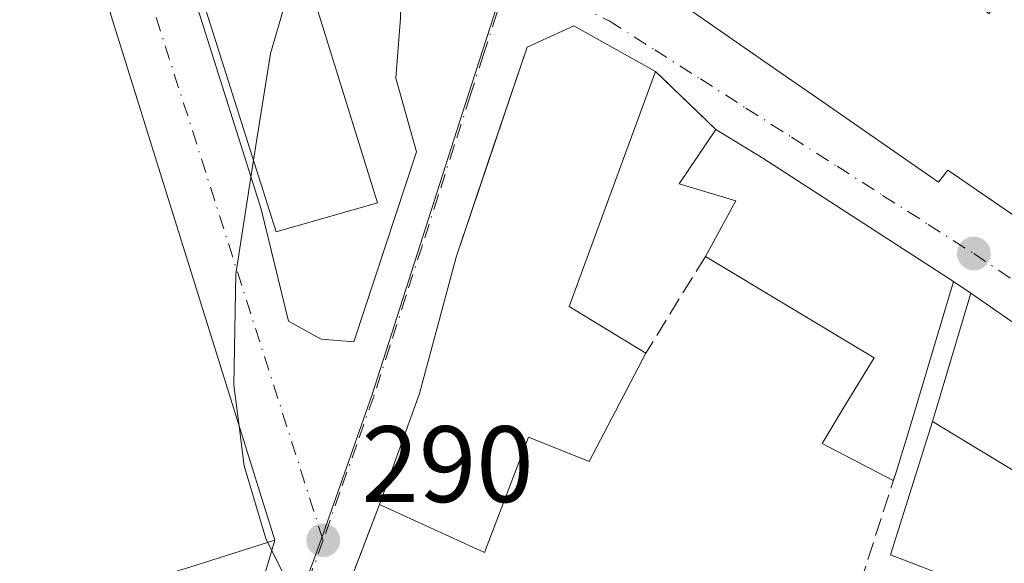
# Model space of a CAD drawing. Units: metres. Extents: x 589010 to 591029, y 4682755 to 4685072.
# Drawn here: x 590879 to 590970, y 4684540 to 4684591 of the extents above; entities that cross this region are included whole.
import ezdxf

# ---------------------------------------------------------------- set-up
doc = ezdxf.new("R2010")
doc.units = ezdxf.units.M
doc.header["$MEASUREMENT"] = 0
doc.linetypes.add('DGN Style 3', pattern=[2.307223458686699, 1.648016756204785, -0.6592067024819142])
doc.linetypes.add('DGN Style 4', pattern=[2.6384748266838614, 1.318413404963828, -0.6592067024819142, 0.001648016756204785, -0.6592067024819142])
for name, color, linetype, lineweight in [('Arbolado forestal CxS', 92, 'Continuous', 0), ('Curva de nivel normal', 30, 'Continuous', 0), ('Edificación Cxs', 1, 'Continuous', 13), ('Elemento construido', 1, 'Continuous', 0), ('Muro lineal', 1, 'DGN Style 3', 13), ('Núcleo urbano CxS', 7, 'Continuous', 0), ('Punto de cota en terreno', 7, 'Continuous', 0), ('Rótulo de punto de cota en terreno', 7, 'Continuous', 0), ('Vía urbana Cxs', 4, 'Continuous', 0), ('Vía urbana eje', 4, 'DGN Style 4', 0)]:
    doc.layers.add(name, color=color, linetype=linetype, lineweight=lineweight)
doc.styles.add('Style-Arial', font='txt')

# ---------------------------------------------------------------- blocks, each defined once
blk = doc.blocks.new('5PATER')
at = {"layer": 'Arbolado forestal CxS', "linetype": 'Continuous', "lineweight": 0}
h = blk.add_hatch(color=51, dxfattribs=at)
edge = h.paths.add_edge_path()
edge.add_ellipse((0, 0), major_axis=(-0.1095731443231308, -0.1110710700762829), ratio=0.9994222409660322, start_angle=0, end_angle=360)
blk = doc.blocks.new('*U11')
at = {"layer": 'Vía urbana Cxs', "color": 4, "linetype": 'Continuous', "lineweight": 0}
for points in [[(590946.9401000004, 4684647.190099999, 290.5117000000027), (590943.4401000004, 4684640.890100001, 293.5865000000049), (590941.1401000004, 4684631.460100001, 296.3965000000026), (590937.4401000004, 4684622.030099999, 296.8289999999979), (590934.2600999996, 4684611.4801, 297.6183000000019), (590932.8901000004, 4684607.2533, 294.847299999994), (590931.5201000003, 4684603.026699999, 294.8773999999976), (590930.1501000002, 4684598.800100001, 293.3369999999995), (590933.8822999997, 4684596.216700001, 295.0170000000071), (590937.6145000001, 4684593.633300001, 295.4562000000006), (590941.3466999996, 4684591.050100001, 295.648199999996), (590945.0789000001, 4684588.466700001, 295.476999999999), (590948.8110999997, 4684585.883300001, 295.5715999999957), (590952.5433, 4684583.300100001, 296.0688999999985), (590956.2757000001, 4684580.716700001, 295.8362999999954), (590960.0078999996, 4684578.133300001, 295.8527999999933), (590963.7401000002, 4684575.550100001, 295.0611999999965), (590964.6001000004, 4684576.630100001, 296.2127000000037), (590968.3251, 4684574.077099999, 294.9072000000015), (590972.0500999996, 4684571.5241, 295.2204000000056)], [(590978.2200999996, 4684557.300100001, 294.5567000000011), (590966.7200999996, 4684565.290100001, 292.8460000000051), (590965.1001000004, 4684566.370100001, 293.1296000000002), (590947.5000999998, 4684577.7401, 293.028999999995), (590943.1700999998, 4684580.4101, 291.3959000000032), (590937.6001000004, 4684585.7601, 292.5562000000064), (590930.0701000001, 4684589.970100001, 294.258600000001), (590925.7401000002, 4684587.9901, 295.1995000000024), (590922.0684000002, 4684577.1207, 297.2507999999943), (590919.1901000004, 4684568.600099999, 295.9358999999968), (590915.8000999996, 4684556.030099999, 295.5752999999968), (590912.1201, 4684545.800100001, 293.2001000000019), (590907.8300999999, 4684534.600099999, 295.1674999999959)]]:
    blk.add_polyline3d(points, dxfattribs=at)
for points in [[(590905.9499000004, 4684610.426999999, 291.9216000000015), (590900.2538000002, 4684615.26, 292.6343000000052), (590899.0500999996, 4684615.120100001, 293.6852000000072), (590889.5301000001, 4684612.110099999, 294.9210000000021), (590888.9159000004, 4684611.895300001, 294.1716000000015), (590901.2032000005, 4684573.057499999, 297.9225000000006), (590903.7060000002, 4684562.701099999, 292.116399999999), (590906.7265999997, 4684561.0613, 292.6088000000018), (590909.7472000001, 4684560.802400001, 291.9909999999945), (590915.5296, 4684578.322100001, 291.6138000000064), (590913.6309000002, 4684585.140000001, 291.1156999999948), (590914.0624000002, 4684590.6635, 290.2209000000003), (590914.1486999998, 4684593.770400001, 290.0782999999938), (590911.3006999996, 4684599.725400001, 290.3274999999995), (590908.4527000003, 4684600.847300001, 290.8417000000045)], [(590902.4401000004, 4684542.5101, 292.334600000002), (590881.5800999999, 4684609.3301, 291.7617999999929), (590863.6963000001, 4684603.631899999, 293.1346000000049), (590856.9484999999, 4684601.481899999, 292.2323000000033), (590853.1366999998, 4684600.267300001, 293.5069999999978), (590845.5500999996, 4684597.850099999, 293.4312999999966), (590856.8508000001, 4684562.128000001, 295.5619000000006), (590865.6646999996, 4684534.2667, 295.9692000000068), (590866.6601, 4684531.120100001, 297.5314000000071), (590866.9260999998, 4684530.2533, 297.9565000000002), (590877.4600999998, 4684495.9301, 297.0516999999964), (590879.0900999998, 4684491.040100001, 291.9360000000015), (590879.7200999996, 4684490.6501, 291.7906999999978), (590880.3901000004, 4684490.340100001, 291.6809999999969), (590881.1001000004, 4684490.130100001, 291.6206999999995), (590881.8300999999, 4684490.0101, 291.6068999999989), (590882.5701000001, 4684489.9901, 291.6287000000011), (590883.3101000004, 4684490.0701, 291.5056000000041), (590884.0301000001, 4684490.2501, 291.4177000000054), (590884.7200999996, 4684490.520099999, 291.3421999999992), (590885.3601000002, 4684490.880100001, 291.2682999999961), (590885.9501, 4684491.3201, 291.1809999999969), (590886.4801000003, 4684491.840100001, 291.0764999999956), (590888.5900999998, 4684495.800100001, 292.7939000000042)]]:
    blk.add_polyline3d(points, close=True, dxfattribs=at)
blk = doc.blocks.new('*U13')
at = {"layer": 'Edificación Cxs', "color": 1, "linetype": 'Continuous', "lineweight": 13, "flags": 128}
for points, elevation in [([(590934.2600999996, 4684611.4801), (590937.6217, 4684610.827299999), (590940.9833000004, 4684610.174699999), (590944.3449999997, 4684609.522), (590946.6210000003, 4684609.143999999), (590950.6560000004, 4684608.473999999), (590951.3032999998, 4684612.4586), (590951.9506000001, 4684616.443299999), (590952.5979000004, 4684620.4279), (590957.2171, 4684619.6259), (590961.8361000001, 4684618.823899999), (590966.4552999996, 4684618.0219), (590971.0745000001, 4684617.219900001), (590975.6935000002, 4684616.418099999), (590980.3126999997, 4684615.6161), (590984.9319000002, 4684614.814099999), (590989.5509000003, 4684614.0121), (590994.1700999998, 4684613.210100001), (590994.7267000005, 4684616.536699999), (590995.2833000004, 4684619.863299999), (590995.8400999998, 4684623.190099999), (590991.8800999997, 4684623.850099999), (590987.9200999998, 4684624.5101), (590983.9600999998, 4684625.170100001), (590984.8350999998, 4684630.0551), (590985.7100999998, 4684634.940099999), (590990.3101000004, 4684634.4167), (590994.9101, 4684633.893300001), (590999.5100999996, 4684633.370100001), (591000.7997000003, 4684633.170100001), (591001.8624999998, 4684551.091499999), (591001.8501000004, 4684551.100099999), (590998.1250999998, 4684553.653100001), (590994.4001000002, 4684556.2061), (590990.6750999996, 4684558.759099999), (590986.9501, 4684561.312100001), (590983.2251000004, 4684563.8651), (590979.5000999998, 4684566.418099999), (590975.7751000002, 4684568.971100001), (590972.0500999996, 4684571.5241), (590968.3251, 4684574.077099999), (590964.6001000004, 4684576.630100001), (590963.7401000002, 4684575.550100001), (590960.0078999996, 4684578.133300001), (590956.2757000001, 4684580.716700001), (590952.5433, 4684583.300100001), (590948.8110999997, 4684585.883300001), (590945.0789000001, 4684588.466700001), (590941.3466999996, 4684591.050100001), (590937.6145000001, 4684593.633300001), (590933.8822999997, 4684596.216700001), (590930.1501000002, 4684598.800100001), (590931.5201000003, 4684603.026699999), (590932.8901000004, 4684607.2533), (590934.2199999997, 4684611.3564)], 302.8405999999959), ([(590963.7750000004, 4684597.043), (590966.0609999998, 4684600.296), (590964.181, 4684600.581), (590960.7779999999, 4684601.096999999), (590958.8595000004, 4684598.366000001), (590956.9409999996, 4684595.635), (590959.5719999997, 4684593.800000001), (590959.3520000001, 4684593.476), (590960.6260000002, 4684592.562000001), (590962.1869999999, 4684591.441000001), (590962.9009999996, 4684592.491000001), (590962.1739999996, 4684593.013), (590963.6600000003, 4684595.198999999), (590965.9809999998, 4684593.532000001), (590965.6789999995, 4684593.086999999), (590968.3810000002, 4684591.088), (590971.3855, 4684595.043), (590974.3899999997, 4684598.998000001), (590970.0769999997, 4684599.560000001), (590968.4689999997, 4684597.193499999), (590966.8609999996, 4684594.827)], 302.8405999999958)]:
    blk.add_lwpolyline(points, close=True, dxfattribs=dict(at, elevation=elevation))

msp = doc.modelspace()

# ---------------------------------------------------------------- linework, layer by layer
at = {"layer": 'Curva de nivel normal', "color": 30, "linetype": 'Continuous', "lineweight": 0, "elevation": 290, "flags": 128}
for points in [[(590900.4950000001, 4684577.5612), (590902.0499999998, 4684587.4001), (590904.7739000004, 4684596.691600001)], [(590899.1567000002, 4684553.0275), (590898.6799999997, 4684556.790100001), (590898.8399999999, 4684567.090100001), (590900.4950000001, 4684577.5612)], [(590901.7895999998, 4684542.3027), (590901.6100000005, 4684542.6601), (590899.6200000001, 4684549.370100001), (590899.1567000002, 4684553.0275)], [(590907.1158999996, 4684532.6395), (590905.4800000004, 4684534.960100001), (590901.7895999998, 4684542.3027)]]:
    msp.add_lwpolyline(points, dxfattribs=at)
at = {"layer": 'Edificación Cxs', "color": 1, "linetype": 'Continuous', "lineweight": 13, "extrusion": (-0.003827632968851854, 0.01232325587270173, 0.9999167398291479), "elevation": 55761.62685241373, "flags": 128}
msp.add_lwpolyline([(590895.8450669504, 4684283.652639217), (590908.7371192117, 4684242.149487707)], dxfattribs=at)
at = {"layer": 'Edificación Cxs', "color": 1, "linetype": 'Continuous', "lineweight": 13, "extrusion": (0.3320277447822069, 0.1770681595698325, 0.9265011837884473), "elevation": 1025960.607384101, "flags": 128}
msp.add_lwpolyline([(3855456.142162293, -2525325.677537329), (3855458.194807044, -2525315.421933868), (3855500.649757524, -2525323.883716921)], dxfattribs=at)
at = {"layer": 'Edificación Cxs', "color": 1, "linetype": 'Continuous', "lineweight": 13, "flags": 128}
for points, elevation in [([(590877.1053999999, 4684533.505000001), (590866.9258000003, 4684530.2532), (590866.6601, 4684531.120100001), (590865.6646999996, 4684534.2667), (590845.5500999996, 4684597.850099999), (590853.1366999998, 4684600.267300001), (590856.9484999999, 4684601.481899999), (590863.6963000001, 4684603.631899999), (590881.5800999999, 4684609.3301), (590902.4401000004, 4684542.5101), (590894.6851000004, 4684540.0371), (590894.6823000005, 4684540.0363), (590893.7943000002, 4684539.7531), (590893.7753, 4684539.747099999), (590891.6955000004, 4684539.083900001), (590888.0500999996, 4684537.921499999), (590884.7226999998, 4684536.860500001), (590879.5610999997, 4684535.214500001), (590876.8501000004, 4684534.350099999), (590877.0996000003, 4684533.5231)], 297.9560000000058), ([(590936.7100999998, 4684559.7601), (590931.4600999998, 4684549.7501), (590925.8701, 4684552.0101), (590921.8201000001, 4684541.350099999), (590912.1201, 4684545.800100001), (590915.8000999996, 4684556.030099999), (590919.1901000004, 4684568.600099999), (590925.7401000002, 4684587.9901), (590930.0701000001, 4684589.970100001), (590937.6001000004, 4684585.7601), (590929.6401000004, 4684564.050100001)], 296.9725000000034), ([(590959.8400999998, 4684548.880100001), (590959.5500999996, 4684548.0001), (590953.0000999998, 4684551.420100001), (590955.1101000002, 4684554.960100001), (590957.7801000001, 4684559.3301), (590942.2100999998, 4684568.690099999), (590945.0100999996, 4684573.8101), (590939.7801000001, 4684575.370100001), (590943.1700999998, 4684580.4101), (590947.5000999998, 4684577.7401), (590965.1001000004, 4684566.370100001), (590961.0100999996, 4684552.670100001)], 297.4790000000067), ([(590978.6392999999, 4684557.016000001), (590976.3992999997, 4684554.060500001), (590974.1596999997, 4684551.1052), (590971.9199999999, 4684548.15), (590963.1698000003, 4684553.440300001), (590966.7200999996, 4684565.290100001), (590978.2200999996, 4684557.300100001)], 299.1763999999966), ([(590971.9199999999, 4684548.15), (590975.3563000001, 4684546.092300001), (590978.7927000001, 4684544.034700001), (590982.2290000003, 4684541.977), (590982.4249999998, 4684541.842), (590984.6069999998, 4684540.221999999), (590988.3300000001, 4684537.7315), (590992.0530000003, 4684535.241000001), (590990.7450000001, 4684533.296), (590993.1840000004, 4684531.605000001), (590992.2769999999, 4684529.252499999), (590991.3700000001, 4684526.899800001), (590985.9600999998, 4684529.210100001), (590979.5871000001, 4684532.1953), (590977.1945000002, 4684533.316099999), (590976.8576999997, 4684533.473900001), (590965.8501000004, 4684538.630100001), (590959.2901, 4684541.140100001), (590963.1698000003, 4684553.440300001)], 303.040500000003)]:
    msp.add_lwpolyline(points, close=True, dxfattribs=dict(at, elevation=elevation))
at = {"layer": 'Edificación Cxs', "color": 1, "linetype": 'Continuous', "lineweight": 13, "extrusion": (0.5759622470096757, -0.04513802989359676, 0.8162291640690685), "elevation": 129143.5688201592, "flags": 128}
msp.add_lwpolyline([(4716435.823496313, -181950.9219702509), (4716413.557943784, -181943.2777190621), (4716409.833438185, -181952.3236672853)], dxfattribs=at)
at = {"layer": 'Edificación Cxs', "color": 1, "linetype": 'Continuous', "lineweight": 13}
for points in [[(590972.0500999996, 4684571.5241, 295.2204000000056), (590968.3251, 4684574.077099999, 294.9072000000015), (590964.6001000004, 4684576.630100001, 296.2127000000037), (590963.7401000002, 4684575.550100001, 295.0611999999965), (590960.0078999996, 4684578.133300001, 295.8527999999933), (590956.2757000001, 4684580.716700001, 295.8362999999954), (590952.5433, 4684583.300100001, 296.0688999999985), (590948.8110999997, 4684585.883300001, 295.5715999999957), (590945.0789000001, 4684588.466700001, 295.476999999999), (590941.3466999996, 4684591.050100001, 295.648199999996), (590937.6145000001, 4684593.633300001, 295.4562000000006), (590933.8822999997, 4684596.216700001, 295.0170000000071), (590930.1501000002, 4684598.800100001, 293.3369999999995), (590931.5201000003, 4684603.026699999, 294.8773999999976), (590932.8901000004, 4684607.2533, 294.847299999994), (590934.2199999997, 4684611.3564, 297.5035000000062), (590934.2600999996, 4684611.4801, 297.6183000000019), (590937.4401000004, 4684622.030099999, 296.8289999999979)], [(590865.6646999996, 4684534.2667, 295.9692000000068), (590845.5500999996, 4684597.850099999, 293.4312999999966), (590853.1366999998, 4684600.267300001, 293.5069999999978), (590856.9484999999, 4684601.481899999, 292.2323000000033), (590863.6963000001, 4684603.631899999, 293.1346000000049), (590881.5800999999, 4684609.3301, 291.7617999999929), (590902.4401000004, 4684542.5101, 292.334600000002), (590894.6851000004, 4684540.0371, 296.350099999996)], [(590912.1201, 4684545.800100001, 293.2001000000019), (590915.8000999996, 4684556.030099999, 295.5752999999968), (590919.1901000004, 4684568.600099999, 295.9358999999968), (590925.7401000002, 4684587.9901, 295.1995000000024), (590930.0701000001, 4684589.970100001, 294.258600000001), (590937.6001000004, 4684585.7601, 292.5562000000064)], [(590942.2100999998, 4684568.690099999, 293.7666999999929), (590945.0100999996, 4684573.8101, 295.3678000000073), (590939.7801000001, 4684575.370100001, 292.1113000000041), (590943.1700999998, 4684580.4101, 291.3959000000032)], [(590943.1700999998, 4684580.4101, 291.3959000000032), (590947.5000999998, 4684577.7401, 293.028999999995), (590965.1001000004, 4684566.370100001, 293.1296000000002), (590961.0100999996, 4684552.670100001, 295.7927999999956), (590959.8400999998, 4684548.880100001, 294.0111000000034)], [(590959.8400999998, 4684548.880100001, 294.0111000000034), (590959.5500999996, 4684548.0001, 293.531799999997), (590953.0000999998, 4684551.420100001, 292.7881999999955), (590955.1101000002, 4684554.960100001, 294.7768000000069), (590957.7801000001, 4684559.3301, 297.4790000000066), (590942.2100999998, 4684568.690099999, 293.7666999999929)], [(591000.7401000002, 4684522.350099999, 295.1543999999994), (590996.6969, 4684524.313300001, 299.1064999999944), (590994.0334999999, 4684525.606699999, 299.8279999999941), (590991.3701, 4684526.9001, 299.6312999999937), (590985.9600999998, 4684529.210100001, 293.9820999999938), (590979.5871000001, 4684532.1953, 293.6536000000052), (590977.1945000002, 4684533.316099999, 294.0043000000005), (590976.8576999997, 4684533.473900001, 293.9590999999928), (590965.8501000004, 4684538.630100001, 293.3160999999964), (590959.2901, 4684541.140100001, 291.429099999994), (590963.1700999998, 4684553.440099999, 295.639599999995), (590966.7200999996, 4684565.290100001, 292.8460000000051), (590978.2200999996, 4684557.300100001, 294.5567000000011), (590978.6391000003, 4684557.015699999, 294.6603999999934), (590982.4937000005, 4684554.4005, 295.9747000000062), (590986.3482999997, 4684551.785300001, 294.9931999999972), (590990.2030999997, 4684549.170100001, 295.6420000000071), (590994.0576999999, 4684546.5549, 295.2811999999976), (590997.9123000001, 4684543.9397, 296.0942000000068), (591001.9801000003, 4684541.1801, 295.8755999999994), (591001.9911000002, 4684541.172499999, 295.8752999999998)], [(590936.7100999998, 4684559.7601, 291.7464000000036), (590931.4600999998, 4684549.7501, 293.9167000000016), (590925.8701, 4684552.0101, 296.2862000000023), (590921.8201000001, 4684541.350099999, 293.0457000000025), (590912.1201, 4684545.800100001, 293.2001000000019)]]:
    msp.add_polyline3d(points, dxfattribs=at)
msp.add_3dface([(590911.9401000004, 4684573.620100001, 298.1051000000007), (590902.5900999998, 4684570.960100001, 298.1051000000007), (590889.5301000001, 4684612.110099999, 298.1051000000007), (590899.0500999996, 4684615.120100001, 298.1051000000007)], dxfattribs=at)
at = {"layer": 'Elemento construido', "color": 1, "linetype": 'Continuous', "lineweight": 0}
for points in [[(590899.0500999996, 4684615.120100001, 293.6852000000072), (590900.2538000002, 4684615.26, 292.6343000000052), (590905.9499000004, 4684610.426999999, 291.9216000000015), (590908.4527000003, 4684600.847300001, 290.8417000000045), (590911.3006999996, 4684599.725400001, 290.3274999999995), (590914.1486999998, 4684593.770400001, 290.0782999999938), (590914.0624000002, 4684590.6635, 290.2209000000003), (590913.6309000002, 4684585.140000001, 291.1156999999948), (590915.5296, 4684578.322100001, 291.6138000000064), (590909.7472000001, 4684560.802400001, 291.9909999999945), (590906.7265999997, 4684561.0613, 292.6088000000018), (590903.7060000002, 4684562.701099999, 292.116399999999), (590901.2032000005, 4684573.057499999, 297.9225000000006), (590888.9159000004, 4684611.895300001, 294.1716000000015), (590889.5301000001, 4684612.110099999, 294.9210000000021)], [(590877.4600999998, 4684495.9301, 297.0516999999964), (590879.0900999998, 4684491.040100001, 291.9360000000015), (590879.7200999996, 4684490.6501, 291.7906999999978), (590880.3901000004, 4684490.340100001, 291.6809999999969), (590881.1001000004, 4684490.130100001, 291.6206999999995), (590881.8300999999, 4684490.0101, 291.6068999999989), (590882.5701000001, 4684489.9901, 291.6287000000011), (590883.3101000004, 4684490.0701, 291.5056000000041), (590884.0301000001, 4684490.2501, 291.4177000000054), (590884.7200999996, 4684490.520099999, 291.3421999999992), (590885.3601000002, 4684490.880100001, 291.2682999999961), (590885.9501, 4684491.3201, 291.1809999999969), (590886.4801000003, 4684491.840100001, 291.0764999999956), (590888.5900999998, 4684495.800100001, 292.7939000000042), (590902.4401000004, 4684542.5101, 292.334600000002)]]:
    msp.add_polyline3d(points, dxfattribs=at)
at = {"layer": 'Muro lineal', "color": 1, "linetype": 'DGN Style 3', "lineweight": 13, "extrusion": (0.1071487855143134, -0.1029166970356432, 0.9889020635199833), "elevation": -418514.5378143666, "flags": 128}
msp.add_lwpolyline([(3787906.749707052, 2787679.880060576), (3787906.749707052, 2787672.070214478)], dxfattribs=at)
at = {"layer": 'Muro lineal', "color": 1, "linetype": 'DGN Style 3', "lineweight": 13, "extrusion": (-0.09919600040062564, -0.1610582333777431, 0.9819472485657056), "elevation": -812818.9976712349, "flags": 128}
msp.add_lwpolyline([(-1953500.760508573, 4221084.771709652), (-1953500.760508573, 4221074.091048994)], dxfattribs=at)
at = {"layer": 'Muro lineal', "color": 1, "linetype": 'DGN Style 3', "lineweight": 13, "extrusion": (-0.02286562786506268, -0.07101371532917611, 0.9972132245901492), "elevation": -345886.6966468594, "flags": 128}
msp.add_lwpolyline([(-873260.6072423162, 4627311.328841104), (-873260.6072423164, 4627267.682497173)], dxfattribs=at)
at = {"layer": 'Muro lineal', "color": 1, "linetype": 'DGN Style 3', "lineweight": 13, "extrusion": (0.05790178892542552, 0.1511655095694911, 0.9868112137363619), "elevation": 742645.9549717905, "flags": 128}
msp.add_lwpolyline([(1123815.652575086, -4525446.048454584), (1123815.652575086, -4525433.894658354)], dxfattribs=at)
at = {"layer": 'Núcleo urbano CxS', "color": 7, "linetype": 'Continuous', "lineweight": 0}
for points in [[(590882.8086999999, 4684476.945699999, 289.8981000000058), (590906.7209000001, 4684542.5679, 289.9106999999931), (590911.3942999998, 4684555.8391, 289.8617999999988), (590920.3113000002, 4684583.577500001, 289.7866999999969), (590924.7187000001, 4684597.2827, 289.7571999999927), (590930.0800999999, 4684613.957699999, 289.823000000004), (590935.3885000005, 4684630.468699999, 289.8738000000012), (590949.1098999997, 4684666.7509, 289.9863000000041), (590951.3132999997, 4684686.2235, 290.0112999999984), (590951.3623000003, 4684686.8751, 290.010500000004), (590954.2540999996, 4684724.7137, 290.1535000000004), (590949.9858999997, 4684736.510299999, 290.1699999999983), (590946.9219000004, 4684744.980699999, 290.1478999999963), (590945.8409000002, 4684748.470699999, 290.1538), (590944.0059000002, 4684754.385299999, 290.1760000000068), (590931.5126999998, 4684794.6821, 290.1407000000036), (590929.3211000003, 4684801.7601, 290.1781000000047), (590925.0409000004, 4684815.047700001, 290.2216000000044), (590994.3781000003, 4684845.3661, 289.4627000000037), (590998.2503000004, 4684829.9816, 289.5418000000063), (591002.3065, 4684516.8103, 289.9285999999993)], [(590930.0800999999, 4684613.957699999, 289.823000000004), (590924.7187000001, 4684597.2827, 289.7571999999927), (590920.3113000002, 4684583.577500001, 289.7866999999969), (590911.3942999998, 4684555.8391, 289.8617999999988), (590906.7209000001, 4684542.5679, 289.9106999999931), (590882.8086999999, 4684476.945699999, 289.8981000000058), (590879.7200999996, 4684468.975299999, 289.7810999999929)]]:
    msp.add_polyline3d(points, dxfattribs=at)
msp.add_polyline3d([(590930.0800999999, 4684613.957699999, 289.823000000004), (590924.7187000001, 4684597.2827, 289.7571999999927), (590920.3113000002, 4684583.577500001, 289.7866999999969), (590911.3942999998, 4684555.8391, 289.8617999999988), (590906.7209000001, 4684542.5679, 289.9106999999931), (590882.8086999999, 4684476.945699999, 289.8981000000058), (590879.7200999996, 4684468.975299999, 289.7810999999929), (590873.7481000006, 4684479.6043, 289.8647000000055), (590864.1799, 4684503.1525, 289.9922999999981), (590834.2780999999, 4684599.117900001, 290.1931000000041), (590801.9479, 4684698.937899999, 290.5096000000049), (590800.9033000004, 4684702.222899999, 290.497199999998), (590798.9168999996, 4684708.4815, 290.5093000000052), (590807.2153000003, 4684711.3979, 290.4039000000048), (590848.4619000005, 4684724.357899999, 290.3616000000038), (590889.6886999998, 4684737.317299999, 290.2599000000046), (590905.2005000003, 4684692.5601, 290.2216000000044), (590921.1832999997, 4684642.064300001, 290.0718999999954)], close=True, dxfattribs=at)
at = {"layer": 'Vía urbana Cxs', "color": 4, "linetype": 'Continuous', "lineweight": 0, "extrusion": (0.1071487855143134, -0.1029166970356432, 0.9889020635199833), "elevation": -418514.5378143666, "flags": 128}
msp.add_lwpolyline([(3787906.749707052, 2787672.070214478), (3787906.749707052, 2787679.880060576)], dxfattribs=at)
at = {"layer": 'Vía urbana Cxs', "color": 4, "linetype": 'Continuous', "lineweight": 0, "extrusion": (-0.5417107161827704, -0.8379452642385402, 0.06631164387159295), "elevation": -4245522.894544975, "flags": 128}
msp.add_lwpolyline([(-2046988.899497192, 282442.3986635122), (-2047009.852703517, 282442.2978415992), (-2047014.938568312, 282440.6611391527)], dxfattribs=at)
at = {"layer": 'Vía urbana Cxs', "color": 4, "linetype": 'Continuous', "lineweight": 0, "extrusion": (0.1199309782555359, -0.07995398554605176, 0.989557436761491), "elevation": -303384.6606990069, "flags": 128}
msp.add_lwpolyline([(4225603.283559417, 2084856.912322437), (4225603.283559417, 2084858.879866327)], dxfattribs=at)
at = {"layer": 'Vía urbana Cxs', "color": 4, "linetype": 'Continuous', "lineweight": 0, "extrusion": (0.05790178892542552, 0.1511655095694911, 0.9868112137363619), "elevation": 742645.9549717905, "flags": 128}
msp.add_lwpolyline([(1123815.652575086, -4525446.048454584), (1123815.652575086, -4525433.894658354)], dxfattribs=at)
at = {"layer": 'Vía urbana Cxs', "color": 4, "linetype": 'Continuous', "lineweight": 0}
for points in [[(590937.4401000004, 4684622.030099999, 296.8289999999979), (590934.2600999996, 4684611.4801, 297.6183000000019), (590934.2199999997, 4684611.3564, 297.5035000000062), (590932.8901000004, 4684607.2533, 294.847299999994), (590931.5201000003, 4684603.026699999, 294.8773999999976), (590930.1501000002, 4684598.800100001, 293.3369999999995), (590933.8822999997, 4684596.216700001, 295.0170000000071), (590937.6145000001, 4684593.633300001, 295.4562000000006), (590941.3466999996, 4684591.050100001, 295.648199999996), (590945.0789000001, 4684588.466700001, 295.476999999999), (590948.8110999997, 4684585.883300001, 295.5715999999957), (590952.5433, 4684583.300100001, 296.0688999999985), (590956.2757000001, 4684580.716700001, 295.8362999999954), (590960.0078999996, 4684578.133300001, 295.8527999999933), (590963.7401000002, 4684575.550100001, 295.0611999999965), (590964.6001000004, 4684576.630100001, 296.2127000000037), (590968.3251, 4684574.077099999, 294.9072000000015), (590972.0500999996, 4684571.5241, 295.2204000000056)], [(590889.5301000001, 4684612.110099999, 294.9210000000021), (590888.9159000004, 4684611.895300001, 294.1716000000015), (590901.2032000005, 4684573.057499999, 297.9225000000006), (590903.7060000002, 4684562.701099999, 292.116399999999), (590906.7265999997, 4684561.0613, 292.6088000000018), (590909.7472000001, 4684560.802400001, 291.9909999999945), (590915.5296, 4684578.322100001, 291.6138000000064), (590913.6309000002, 4684585.140000001, 291.1156999999948), (590914.0624000002, 4684590.6635, 290.2209000000003), (590914.1486999998, 4684593.770400001, 290.0782999999938), (590911.3006999996, 4684599.725400001, 290.3274999999995), (590908.4527000003, 4684600.847300001, 290.8417000000045), (590905.9499000004, 4684610.426999999, 291.9216000000015)], [(590902.4401000004, 4684542.5101, 292.334600000002), (590881.5800999999, 4684609.3301, 291.7617999999929), (590863.6963000001, 4684603.631899999, 293.1346000000049), (590856.9484999999, 4684601.481899999, 292.2323000000033), (590853.1366999998, 4684600.267300001, 293.5069999999978), (590845.5500999996, 4684597.850099999, 293.4312999999966), (590856.8508000001, 4684562.128000001, 295.5619000000006), (590865.6646999996, 4684534.2667, 295.9692000000068), (590866.6601, 4684531.120100001, 297.5314000000071), (590866.9260999998, 4684530.2533, 297.9565000000002), (590866.9337999999, 4684530.2281, 297.9692000000068)], [(590937.6001000004, 4684585.7601, 292.5562000000064), (590930.0701000001, 4684589.970100001, 294.258600000001), (590925.7401000002, 4684587.9901, 295.1995000000024), (590922.0684000002, 4684577.1207, 297.2507999999943), (590919.1901000004, 4684568.600099999, 295.9358999999968), (590915.8000999996, 4684556.030099999, 295.5752999999968), (590912.1201, 4684545.800100001, 293.2001000000019)], [(591001.9911000002, 4684541.172499999, 295.8752999999998), (591001.9801000003, 4684541.1801, 295.8755999999994), (590997.9123000001, 4684543.9397, 296.0942000000068), (590994.0576999999, 4684546.5549, 295.2811999999976), (590990.2030999997, 4684549.170100001, 295.6420000000071), (590986.3482999997, 4684551.785300001, 294.9931999999972), (590982.4937000005, 4684554.4005, 295.9747000000062), (590978.6391000003, 4684557.015699999, 294.6603999999934), (590978.2200999996, 4684557.300100001, 294.5567000000011), (590966.7200999996, 4684565.290100001, 292.8460000000051)], [(590877.4600999998, 4684495.9301, 297.0516999999964), (590879.0900999998, 4684491.040100001, 291.9360000000015), (590879.7200999996, 4684490.6501, 291.7906999999978), (590880.3901000004, 4684490.340100001, 291.6809999999969), (590881.1001000004, 4684490.130100001, 291.6206999999995), (590881.8300999999, 4684490.0101, 291.6068999999989), (590882.5701000001, 4684489.9901, 291.6287000000011), (590883.3101000004, 4684490.0701, 291.5056000000041), (590884.0301000001, 4684490.2501, 291.4177000000054), (590884.7200999996, 4684490.520099999, 291.3421999999992), (590885.3601000002, 4684490.880100001, 291.2682999999961), (590885.9501, 4684491.3201, 291.1809999999969), (590886.4801000003, 4684491.840100001, 291.0764999999956), (590888.5900999998, 4684495.800100001, 292.7939000000042), (590902.4401000004, 4684542.5101, 292.334600000002)]]:
    msp.add_polyline3d(points, dxfattribs=at)
at = {"layer": 'Vía urbana eje', "color": 4, "linetype": 'DGN Style 4', "lineweight": 0, "extrusion": (0.9526371284326189, 0.3041040218450956, 0.001801507505340284), "elevation": 1987508.596110536, "flags": 128}
msp.add_lwpolyline([(4283054.153095497, -3289.302891615941), (4283021.234260473, -3287.442693185262), (4283016.522043369, -3287.104488048548), (4282983.603208344, -3289.905182054554), (4282978.887950195, -3290.194093062106)], dxfattribs=at)
at = {"layer": 'Vía urbana eje', "color": 4, "linetype": 'DGN Style 4', "lineweight": 0}
for points in [[(590924.1700999998, 4684594.9301, 290.7373999999982), (590922.9501, 4684591.120100001, 290.4956999999995), (590921.7200999996, 4684587.3101, 291.2119999999995), (590920.5000999998, 4684583.5001, 292.2339999999967), (590919.0100999996, 4684578.880100001, 292.3337999999931), (590917.5301000001, 4684574.2601, 291.3874000000069), (590916.0401, 4684569.630100001, 292.6793000000035), (590914.5500999996, 4684565.0101, 292.5561000000016), (590913.0701000001, 4684560.390100001, 291.7644), (590911.5800999999, 4684555.770099999, 291.5135000000009), (590910.0201000003, 4684551.340100001, 291.5200999999943), (590908.4600999998, 4684546.920100001, 290.8307000000059), (590906.9101, 4684542.4901, 290.3228999999992)], [(590924.1700999998, 4684594.9301, 290.7373999999982), (590927.2301000003, 4684593.4301, 290.797000000006), (590930.2801000001, 4684591.9301, 291.803700000004), (590933.3300999999, 4684590.420100001, 293.5411000000022), (590937.5401, 4684587.7401, 291.946100000001), (590941.7401000002, 4684585.0601, 291.9812999999995), (590945.9501, 4684582.370100001, 291.3810999999987), (590950.1601, 4684579.690099999, 293.0001000000047), (590954.3601000002, 4684577.0001, 292.8479999999981), (590958.5701000001, 4684574.3201, 293.4560999999958), (590962.7701000003, 4684571.640100001, 292.1689000000042), (590966.9801000003, 4684568.950099999, 291.6787999999942), (590978.6801000005, 4684561.090100001, 292.3034999999945), (590982.3201000001, 4684558.6601, 292.1628999999957), (590985.9700999996, 4684556.2301, 292.6748999999982), (590996.8901000004, 4684548.940099999, 292.3007999999973), (591000.5401, 4684546.5001, 292.0432000000001), (591001.9340000004, 4684545.569499999, 292.3755999999994)], [(590906.9101, 4684542.4901, 290.3228999999992), (590905.2001, 4684537.8101, 290.8880000000063), (590901.7801000001, 4684528.4301, 293.2448000000004), (590900.0701000001, 4684523.7501, 294.4199999999983), (590898.3701, 4684519.0601, 293.6989999999932), (590894.9501, 4684509.6801, 294.0368000000017), (590893.2401000002, 4684505.0001, 291.8133999999991), (590891.5301000001, 4684500.3101, 291.8638000000064), (590889.8300999999, 4684495.620100001, 292.554999999993), (590888.1201, 4684490.9301, 290.9380999999994), (590886.4101, 4684486.2501, 290.4815999999992), (590884.7001, 4684481.5601, 290.6183000000019), (590883.0000999998, 4684476.870100001, 290.1765000000014)]]:
    msp.add_polyline3d(points, dxfattribs=at)

# ---------------------------------------------------------------- block references
at = {"layer": 'Edificación Cxs', "color": 1, "linetype": 'Continuous', "lineweight": 13}
msp.add_blockref('*U13', (0, 0), dxfattribs=at)
at = {"layer": 'Punto de cota en terreno', "color": 7, "linetype": 'Continuous', "lineweight": 0, "xscale": 10, "yscale": 10, "zscale": 10}
for p in [(590966.9900000002, 4684568.949999999, 289.5599999999977), (590906.9199999999, 4684542.49, 290)]:
    msp.add_blockref('5PATER', p, dxfattribs=at)
at = {"layer": 'Vía urbana Cxs', "color": 4, "linetype": 'Continuous', "lineweight": 0}
msp.add_blockref('*U11', (0, 0), dxfattribs=at)

# ---------------------------------------------------------------- texts
at = {"layer": 'Rótulo de punto de cota en terreno', "color": 7, "linetype": 'Continuous', "lineweight": 0, "style": 'Style-Arial'}
msp.add_text('290', height=7.000000000000002, dxfattribs=at).set_placement((590910.4478000002, 4684546.0178))

doc.saveas('drawing.dxf')
